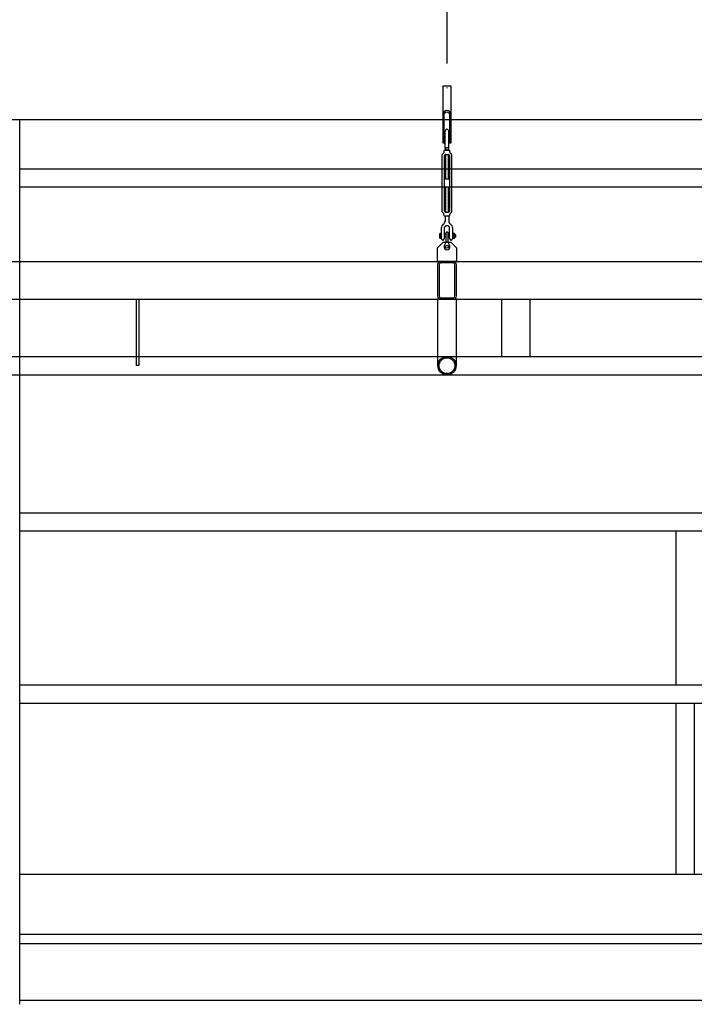
# Model space of a CAD drawing. Units: millimetres. Extents: x 29 to 11279, y 41 to 4727.
# Drawn here: x 10196 to 10374, y 2575 to 2835 of the extents above; entities that cross this region are included whole.
import ezdxf

# ---------------------------------------------------------------- set-up
doc = ezdxf.new("R2010")
doc.units = ezdxf.units.MM
doc.linetypes.add('CENTER', pattern=[50.8, 31.75, -6.35, 6.35, -6.35])
for name, color, linetype in [('BlueBox_Fly Bar Wire Rope', 4, 'CENTER'), ('BlueBox_Fly Bars', 30, 'Continuous'), ('BlueBox_Gallery 5.5F', 7, 'Continuous'), ('BlueBox_Grid 6F', 7, 'Continuous'), ('BlueBox_Side Bars', 7, 'Continuous')]:
    doc.layers.add(name, color=color, linetype=linetype)

# ---------------------------------------------------------------- blocks, each defined once
blk = doc.blocks.new('BB藍盒子_工作廊道(側剖)')
at = {"layer": 'BlueBox_Gallery 5.5F'}
for p, q in [((243.5, 967.5), (3750, 967.5)), ((2719, 733.5), (2719, 967.5)), ((2719, 954.5), (3071, 954.5)), ((3071, 949.64), (2719, 949.64)), ((2719, 863.5), (3071, 863.5)), ((3071, 858.64), (2719, 858.64)), ((2892.57, 858.64), (2892.57, 818)), ((2719, 818), (3071, 818)), ((2719, 813.14), (3071, 813.14)), ((2892.57, 813.14), (2892.57, 767.8)), ((2897.43, 813.14), (2897.43, 767.8)), ((3071, 767.8), (2719, 767.8)), ((3071, 752), (2719, 752)), ((3071, 749.5), (2719, 749.5)), ((3071, 734.5), (2719, 734.5))]:
    blk.add_line(p, q, dxfattribs=at)
blk = doc.blocks.new('BB藍盒子_側桿(側剖)')
at = {"layer": 'BlueBox_Side Bars'}
for p, q in [((2548.19, 930), (3152.19, 930)), ((2548.19, 920), (3152.19, 920)), ((2749.89, 902.41), (2749.89, 920)), ((2750.49, 920), (2750.49, 902.41)), ((2846.44, 920), (2846.44, 904.83)), ((2853.94, 920), (2853.94, 904.83)), ((2550.19, 904.83), (3150.19, 904.83)), ((2750.49, 902.41), (2749.89, 902.41)), ((2550.19, 900), (3150.19, 900))]:
    blk.add_line(p, q, dxfattribs=at)
blk = doc.blocks.new('BB藍盒子_吊桿(側剖)')
at = {"layer": 'BlueBox_Fly Bar Wire Rope'}
blk.add_line((2832.03, 1217.29, 0), (2832.01, 975.76, 0), dxfattribs=at)
blk = doc.blocks.new('BB藍盒子_工作廊道_6樓頂棚')
at = {"layer": 'BlueBox_Grid 6F'}
blk.add_line((0, 0), (3524, 0), dxfattribs=at)
blk = doc.blocks.new('吊桿')
at = {"layer": 'BlueBox_Fly Bars'}
for p, q in [((-0.48, -16.37), (-0.48, -11.84)), ((0.48, -16.2), (0.48, -11.84)), ((-1.23, -33.16), (-1.23, -18.11)), ((-0.79, -17.23), (-0.79, -17.47)), ((-0.48, -16.37), (-0.41, -16.39)), ((-0.4, -16.43), (-0.48, -16.49)), ((-0.48, -16.49), (-0.48, -16.52)), ((-0.48, -16.52), (-0.41, -16.55)), ((-0.4, -16.59), (-0.48, -16.65)), ((-0.48, -16.65), (-0.48, -16.68)), ((-0.48, -16.68), (-0.41, -16.71)), ((-0.4, -16.75), (-0.48, -16.81)), ((-0.48, -16.81), (-0.48, -16.84)), ((-0.48, -16.84), (-0.41, -16.87)), ((0.48, -16.91), (-0.48, -16.91)), ((-0.48, -16.91), (0.48, -16.91)), ((0.48, -16.91), (-0.48, -16.91)), ((-0.34, -18.07), (-0.48, -18.14)), ((-0.34, -18.22), (-0.48, -18.14)), ((-0.34, -18.22), (-0.48, -18.3)), ((0.46, -16.91), (-0.46, -16.91)), ((-0.41, -16.39), (-0.4, -16.43)), ((-0.41, -16.55), (-0.4, -16.59)), ((-0.41, -16.71), (-0.4, -16.75)), ((-0.41, -16.87), (-0.4, -16.91)), ((-0.4, -16.91), (-0.41, -16.91)), ((-0.34, -18.07), (-0.41, -18.02)), ((-0.36, -18.02), (0.41, -18.02)), ((0.34, -18.07), (0.41, -18.02)), ((0.34, -18.07), (0.48, -18.14)), ((0.34, -18.22), (0.48, -18.14)), ((0.34, -18.22), (0.48, -18.3)), ((0.4, -16.26), (0.48, -16.2)), ((0.41, -16.29), (0.4, -16.26)), ((0.4, -16.41), (0.48, -16.35)), ((0.41, -16.45), (0.4, -16.41)), ((0.4, -16.57), (0.48, -16.51)), ((0.41, -16.61), (0.4, -16.57)), ((0.4, -16.73), (0.48, -16.67)), ((0.41, -16.77), (0.4, -16.73)), ((0.4, -16.89), (0.48, -16.83)), ((0.41, -16.91), (0.4, -16.89)), ((0.48, -16.32), (0.41, -16.29)), ((0.48, -16.48), (0.41, -16.45)), ((0.48, -16.64), (0.41, -16.61)), ((0.48, -16.8), (0.41, -16.77)), ((0.48, -16.35), (0.48, -16.32)), ((0.48, -16.51), (0.48, -16.48)), ((0.48, -16.67), (0.48, -16.64)), ((0.48, -16.83), (0.48, -16.8)), ((0.79, -17.23), (0.79, -17.47)), ((1.23, -18.11), (1.23, -33.16)), ((-0.68, -32.93), (-0.68, -18.34)), ((-0.34, -18.38), (-0.48, -18.3)), ((-0.34, -18.38), (-0.48, -18.46)), ((-0.34, -18.54), (-0.48, -18.46)), ((-0.34, -18.54), (-0.48, -18.62)), ((-0.34, -18.7), (-0.48, -18.62)), ((-0.34, -18.7), (-0.48, -18.78)), ((-0.34, -18.86), (-0.48, -18.78)), ((-0.34, -18.86), (-0.48, -18.94)), ((-0.34, -19.02), (-0.48, -18.94)), ((-0.34, -19.02), (-0.48, -19.1)), ((-0.34, -19.18), (-0.48, -19.1)), ((-0.34, -19.18), (-0.48, -19.26)), ((-0.34, -19.33), (-0.48, -19.26)), ((-0.34, -19.33), (-0.48, -19.41)), ((-0.34, -19.49), (-0.48, -19.41)), ((-0.34, -19.49), (-0.48, -19.57)), ((-0.34, -19.65), (-0.48, -19.57)), ((-0.34, -19.65), (-0.48, -19.73)), ((-0.34, -19.81), (-0.48, -19.73)), ((-0.34, -19.81), (-0.48, -19.89)), ((-0.34, -19.97), (-0.48, -19.89)), ((-0.34, -19.97), (-0.48, -20.05)), ((-0.34, -20.13), (-0.48, -20.05)), ((-0.34, -20.13), (-0.48, -20.21)), ((-0.34, -20.29), (-0.48, -20.21)), ((-0.34, -20.29), (-0.48, -20.37)), ((-0.34, -20.44), (-0.48, -20.37)), ((-0.34, -20.44), (-0.48, -20.52)), ((-0.34, -20.6), (-0.48, -20.52)), ((-0.34, -20.6), (-0.48, -20.68)), ((-0.34, -20.76), (-0.48, -20.68)), ((-0.34, -20.76), (-0.48, -20.84)), ((0.34, -18.38), (0.48, -18.3)), ((0.34, -18.38), (0.48, -18.46)), ((0.34, -18.54), (0.48, -18.46)), ((0.34, -18.54), (0.48, -18.62)), ((0.34, -18.7), (0.48, -18.62)), ((0.34, -18.7), (0.48, -18.78)), ((0.34, -18.86), (0.48, -18.78)), ((0.34, -18.86), (0.48, -18.94)), ((0.34, -19.02), (0.48, -18.94)), ((0.34, -19.02), (0.48, -19.1)), ((0.34, -19.18), (0.48, -19.1)), ((0.34, -19.18), (0.48, -19.26)), ((0.34, -19.33), (0.48, -19.26)), ((0.34, -19.33), (0.48, -19.41)), ((0.34, -19.49), (0.48, -19.41)), ((0.34, -19.49), (0.48, -19.57)), ((0.34, -19.65), (0.48, -19.57)), ((0.34, -19.65), (0.48, -19.73)), ((0.34, -19.81), (0.48, -19.73)), ((0.34, -19.81), (0.48, -19.89)), ((0.34, -19.97), (0.48, -19.89)), ((0.34, -19.97), (0.48, -20.05)), ((0.34, -20.13), (0.48, -20.05)), ((0.34, -20.13), (0.48, -20.21)), ((0.34, -20.29), (0.48, -20.21)), ((0.34, -20.29), (0.48, -20.37)), ((0.34, -20.44), (0.48, -20.37)), ((0.34, -20.44), (0.48, -20.52)), ((0.34, -20.6), (0.48, -20.52)), ((0.34, -20.6), (0.48, -20.68)), ((0.34, -20.76), (0.48, -20.68)), ((0.34, -20.76), (0.48, -20.84)), ((0.68, -18.34), (0.68, -32.93)), ((-0.34, -20.92), (-0.48, -20.84)), ((-0.34, -20.92), (-0.48, -21)), ((-0.34, -21.08), (-0.48, -21)), ((-0.34, -21.08), (-0.48, -21.16)), ((-0.34, -21.24), (-0.48, -21.16)), ((-0.34, -21.24), (-0.48, -21.32)), ((-0.34, -21.4), (-0.48, -21.32)), ((-0.34, -21.4), (-0.48, -21.48)), ((-0.34, -21.56), (-0.48, -21.48)), ((-0.34, -21.56), (-0.48, -21.63)), ((-0.34, -21.71), (-0.48, -21.63)), ((-0.34, -21.71), (-0.48, -21.79)), ((-0.34, -21.87), (-0.48, -21.79)), ((-0.34, -21.87), (-0.48, -21.95)), ((-0.34, -22.03), (-0.48, -21.95)), ((-0.34, -22.03), (-0.48, -22.11)), ((-0.34, -22.19), (-0.48, -22.11)), ((-0.34, -22.19), (-0.48, -22.27)), ((-0.34, -22.35), (-0.48, -22.27)), ((-0.34, -22.35), (-0.48, -22.43)), ((-0.34, -22.51), (-0.48, -22.43)), ((-0.34, -22.51), (-0.48, -22.59)), ((-0.34, -22.67), (-0.48, -22.59)), ((-0.34, -22.67), (-0.48, -22.74)), ((-0.34, -22.82), (-0.48, -22.74)), ((-0.34, -22.82), (-0.48, -22.9)), ((-0.34, -22.98), (-0.48, -22.9)), ((-0.34, -22.98), (-0.48, -23.06)), ((-0.34, -23.14), (-0.48, -23.06)), ((-0.34, -23.14), (-0.48, -23.22)), ((-0.34, -23.3), (-0.48, -23.22)), ((-0.34, -23.3), (-0.48, -23.38)), ((-0.34, -23.46), (-0.48, -23.38)), ((0.34, -20.92), (0.48, -20.84)), ((0.34, -20.92), (0.48, -21)), ((0.34, -21.08), (0.48, -21)), ((0.34, -21.08), (0.48, -21.16)), ((0.34, -21.24), (0.48, -21.16)), ((0.34, -21.24), (0.48, -21.32)), ((0.34, -21.4), (0.48, -21.32)), ((0.34, -21.4), (0.48, -21.48)), ((0.34, -21.56), (0.48, -21.48)), ((0.34, -21.56), (0.48, -21.63)), ((0.34, -21.71), (0.48, -21.63)), ((0.34, -21.71), (0.48, -21.79)), ((0.34, -21.87), (0.48, -21.79)), ((0.34, -21.87), (0.48, -21.95)), ((0.34, -22.03), (0.48, -21.95)), ((0.34, -22.03), (0.48, -22.11)), ((0.34, -22.19), (0.48, -22.11)), ((0.34, -22.19), (0.48, -22.27)), ((0.34, -22.35), (0.48, -22.27)), ((0.34, -22.35), (0.48, -22.43)), ((0.34, -22.51), (0.48, -22.43)), ((0.34, -22.51), (0.48, -22.59)), ((0.34, -22.67), (0.48, -22.59)), ((0.34, -22.67), (0.48, -22.74)), ((0.34, -22.82), (0.48, -22.74)), ((0.34, -22.82), (0.48, -22.9)), ((0.34, -22.98), (0.48, -22.9)), ((0.34, -22.98), (0.48, -23.06)), ((0.34, -23.14), (0.48, -23.06)), ((0.34, -23.14), (0.48, -23.22)), ((0.34, -23.3), (0.48, -23.22)), ((0.34, -23.3), (0.48, -23.38)), ((0.34, -23.46), (0.48, -23.38)), ((-0.34, -23.46), (-0.48, -23.54)), ((-0.34, -23.62), (-0.48, -23.54)), ((-0.34, -23.62), (-0.48, -23.7)), ((-0.34, -23.78), (-0.48, -23.7)), ((-0.34, -23.78), (-0.48, -23.86)), ((-0.34, -23.93), (-0.48, -23.86)), ((-0.34, -23.93), (-0.48, -24.01)), ((-0.34, -24.09), (-0.48, -24.01)), ((-0.34, -24.09), (-0.48, -24.17)), ((-0.34, -24.25), (-0.48, -24.17)), ((-0.34, -24.25), (-0.48, -24.33)), ((-0.34, -24.41), (-0.48, -24.33)), ((-0.34, -24.41), (-0.48, -24.49)), ((-0.34, -24.57), (-0.48, -24.49)), ((0.34, -24.57), (-0.34, -24.57)), ((0.34, -23.46), (0.48, -23.54)), ((0.34, -23.62), (0.48, -23.54)), ((0.34, -23.62), (0.48, -23.7)), ((0.34, -23.78), (0.48, -23.7)), ((0.34, -23.78), (0.48, -23.86)), ((0.34, -23.93), (0.48, -23.86)), ((0.34, -23.93), (0.48, -24.01)), ((0.34, -24.09), (0.48, -24.01)), ((0.34, -24.09), (0.48, -24.17)), ((0.34, -24.25), (0.48, -24.17)), ((0.34, -24.25), (0.48, -24.33)), ((0.34, -24.41), (0.48, -24.33)), ((0.34, -24.41), (0.48, -24.49)), ((0.34, -24.57), (0.48, -24.49)), ((-0.34, -26.7), (-0.48, -26.78)), ((-0.34, -26.86), (-0.48, -26.78)), ((-0.34, -26.86), (-0.48, -26.94)), ((-0.34, -27.02), (-0.48, -26.94)), ((-0.34, -27.02), (-0.48, -27.1)), ((-0.34, -27.18), (-0.48, -27.1)), ((-0.34, -27.18), (-0.48, -27.26)), ((-0.34, -27.34), (-0.48, -27.26)), ((-0.34, -27.34), (-0.48, -27.42)), ((-0.34, -27.5), (-0.48, -27.42)), ((-0.34, -27.5), (-0.48, -27.58)), ((-0.34, -27.65), (-0.48, -27.58)), ((-0.34, -27.65), (-0.48, -27.73)), ((-0.34, -27.81), (-0.48, -27.73)), ((-0.34, -27.81), (-0.48, -27.89)), ((-0.34, -27.97), (-0.48, -27.89)), ((-0.34, -27.97), (-0.48, -28.05)), ((-0.34, -28.13), (-0.48, -28.05)), ((-0.34, -28.13), (-0.48, -28.21)), ((-0.34, -28.29), (-0.48, -28.21)), ((-0.34, -28.29), (-0.48, -28.37)), ((-0.34, -28.45), (-0.48, -28.37)), ((-0.34, -28.45), (-0.48, -28.53)), ((-0.34, -28.61), (-0.48, -28.53)), ((-0.34, -28.61), (-0.48, -28.69)), ((0.34, -26.7), (-0.34, -26.7)), ((0.34, -26.7), (0.48, -26.78)), ((0.34, -26.86), (0.48, -26.78)), ((0.34, -26.86), (0.48, -26.94)), ((0.34, -27.02), (0.48, -26.94)), ((0.34, -27.02), (0.48, -27.1)), ((0.34, -27.18), (0.48, -27.1)), ((0.34, -27.18), (0.48, -27.26)), ((0.34, -27.34), (0.48, -27.26)), ((0.34, -27.34), (0.48, -27.42)), ((0.34, -27.5), (0.48, -27.42)), ((0.34, -27.5), (0.48, -27.58)), ((0.34, -27.65), (0.48, -27.58)), ((0.34, -27.65), (0.48, -27.73)), ((0.34, -27.81), (0.48, -27.73)), ((0.34, -27.81), (0.48, -27.89)), ((0.34, -27.97), (0.48, -27.89)), ((0.34, -27.97), (0.48, -28.05)), ((0.34, -28.13), (0.48, -28.05)), ((0.34, -28.13), (0.48, -28.21)), ((0.34, -28.29), (0.48, -28.21)), ((0.34, -28.29), (0.48, -28.37)), ((0.34, -28.45), (0.48, -28.37)), ((0.34, -28.45), (0.48, -28.53)), ((0.34, -28.61), (0.48, -28.53)), ((0.34, -28.61), (0.48, -28.69)), ((-0.34, -28.77), (-0.48, -28.69)), ((-0.34, -28.77), (-0.48, -28.84)), ((-0.34, -28.92), (-0.48, -28.84)), ((-0.34, -28.92), (-0.48, -29)), ((-0.34, -29.08), (-0.48, -29)), ((-0.34, -29.08), (-0.48, -29.16)), ((-0.34, -29.24), (-0.48, -29.16)), ((-0.34, -29.24), (-0.48, -29.32)), ((-0.34, -29.4), (-0.48, -29.32)), ((-0.34, -29.4), (-0.48, -29.48)), ((-0.34, -29.56), (-0.48, -29.48)), ((-0.34, -29.56), (-0.48, -29.64)), ((-0.34, -29.72), (-0.48, -29.64)), ((-0.34, -29.72), (-0.48, -29.8)), ((-0.34, -29.88), (-0.48, -29.8)), ((-0.34, -29.88), (-0.48, -29.95)), ((-0.34, -30.03), (-0.48, -29.95)), ((-0.34, -30.03), (-0.48, -30.11)), ((-0.34, -30.19), (-0.48, -30.11)), ((-0.34, -30.19), (-0.48, -30.27)), ((-0.34, -30.35), (-0.48, -30.27)), ((-0.34, -30.35), (-0.48, -30.43)), ((-0.34, -30.51), (-0.48, -30.43)), ((-0.34, -30.51), (-0.48, -30.59)), ((-0.34, -30.67), (-0.48, -30.59)), ((-0.34, -30.67), (-0.48, -30.75)), ((-0.34, -30.83), (-0.48, -30.75)), ((-0.34, -30.83), (-0.48, -30.91)), ((-0.34, -30.99), (-0.48, -30.91)), ((-0.34, -30.99), (-0.48, -31.07)), ((-0.34, -31.14), (-0.48, -31.07)), ((-0.34, -31.14), (-0.48, -31.22)), ((-0.34, -31.3), (-0.48, -31.22)), ((0.34, -28.77), (0.48, -28.69)), ((0.34, -28.77), (0.48, -28.84)), ((0.34, -28.92), (0.48, -28.84)), ((0.34, -28.92), (0.48, -29)), ((0.34, -29.08), (0.48, -29)), ((0.34, -29.08), (0.48, -29.16)), ((0.34, -29.24), (0.48, -29.16)), ((0.34, -29.24), (0.48, -29.32)), ((0.34, -29.4), (0.48, -29.32)), ((0.34, -29.4), (0.48, -29.48)), ((0.34, -29.56), (0.48, -29.48)), ((0.34, -29.56), (0.48, -29.64)), ((0.34, -29.72), (0.48, -29.64)), ((0.34, -29.72), (0.48, -29.8)), ((0.34, -29.88), (0.48, -29.8)), ((0.34, -29.88), (0.48, -29.95)), ((0.34, -30.03), (0.48, -29.95)), ((0.34, -30.03), (0.48, -30.11)), ((0.34, -30.19), (0.48, -30.11)), ((0.34, -30.19), (0.48, -30.27)), ((0.34, -30.35), (0.48, -30.27)), ((0.34, -30.35), (0.48, -30.43)), ((0.34, -30.51), (0.48, -30.43)), ((0.34, -30.51), (0.48, -30.59)), ((0.34, -30.67), (0.48, -30.59)), ((0.34, -30.67), (0.48, -30.75)), ((0.34, -30.83), (0.48, -30.75)), ((0.34, -30.83), (0.48, -30.91)), ((0.34, -30.99), (0.48, -30.91)), ((0.34, -30.99), (0.48, -31.07)), ((0.34, -31.14), (0.48, -31.07)), ((0.34, -31.14), (0.48, -31.22)), ((0.34, -31.3), (0.48, -31.22)), ((-0.79, -34.04), (-0.79, -33.8)), ((-0.34, -31.3), (-0.48, -31.38)), ((-0.34, -31.46), (-0.48, -31.38)), ((-0.34, -31.46), (-0.48, -31.54)), ((-0.34, -31.62), (-0.48, -31.54)), ((-0.34, -31.62), (-0.48, -31.7)), ((-0.34, -31.78), (-0.48, -31.7)), ((-0.34, -31.78), (-0.48, -31.86)), ((-0.34, -31.94), (-0.48, -31.86)), ((-0.34, -31.94), (-0.48, -32.02)), ((-0.34, -32.1), (-0.48, -32.02)), ((-0.34, -32.1), (-0.48, -32.18)), ((-0.34, -32.26), (-0.48, -32.18)), ((-0.34, -32.26), (-0.48, -32.33)), ((-0.34, -32.41), (-0.48, -32.33)), ((-0.34, -32.41), (-0.48, -32.49)), ((-0.34, -32.57), (-0.48, -32.49)), ((-0.34, -32.57), (-0.48, -32.65)), ((-0.34, -32.73), (-0.48, -32.65)), ((-0.34, -32.73), (-0.48, -32.81)), ((-0.34, -32.89), (-0.48, -32.81)), ((-0.34, -32.89), (-0.48, -32.97)), ((-0.34, -33.05), (-0.48, -32.97)), ((-0.34, -33.05), (-0.48, -33.13)), ((-0.34, -33.21), (-0.48, -33.13)), ((-0.34, -33.21), (-0.41, -33.25)), ((-0.36, -33.25), (0.41, -33.25)), ((0.34, -31.3), (0.48, -31.38)), ((0.34, -31.46), (0.48, -31.38)), ((0.34, -31.46), (0.48, -31.54)), ((0.34, -31.62), (0.48, -31.54)), ((0.34, -31.62), (0.48, -31.7)), ((0.34, -31.78), (0.48, -31.7)), ((0.34, -31.78), (0.48, -31.86)), ((0.34, -31.94), (0.48, -31.86)), ((0.34, -31.94), (0.48, -32.02)), ((0.34, -32.1), (0.48, -32.02)), ((0.34, -32.1), (0.48, -32.18)), ((0.34, -32.26), (0.48, -32.18)), ((0.34, -32.26), (0.48, -32.33)), ((0.34, -32.41), (0.48, -32.33)), ((0.34, -32.41), (0.48, -32.49)), ((0.34, -32.57), (0.48, -32.49)), ((0.34, -32.57), (0.48, -32.65)), ((0.34, -32.73), (0.48, -32.65)), ((0.34, -32.73), (0.48, -32.81)), ((0.34, -32.89), (0.48, -32.81)), ((0.34, -32.89), (0.48, -32.97)), ((0.34, -33.05), (0.48, -32.97)), ((0.34, -33.05), (0.48, -33.13)), ((0.34, -33.21), (0.48, -33.13)), ((0.34, -33.21), (0.41, -33.25)), ((0.79, -34.04), (0.79, -33.8)), ((-0.48, -34.36), (-0.48, -35.55)), ((0.48, -34.36), (-0.48, -34.36)), ((0.48, -34.36), (0.48, -35.55)), ((-1.51, -38.93), (-1.92, -38.93)), ((-1.51, -37.53), (-1.51, -40.27)), ((-1.51, -40.16), (-1.51, -38.93)), ((-0.71, -37.53), (-0.71, -40.27)), ((0.71, -40.27), (0.71, -37.53)), ((1.51, -40.27), (1.51, -37.53)), ((1.98, -38.93), (1.57, -38.93)), ((-2.5, -42.74), (-1, -41.24)), ((-1.98, -39.06), (-1.98, -40.02)), ((-1.51, -39.23), (-1.92, -39.23)), ((-1.51, -39.85), (-1.92, -39.85)), ((-1.92, -40.16), (-1.51, -40.16)), ((-1, -41.24), (1, -41.24)), ((-0.32, -39.19), (-0.71, -39.19)), ((-0.32, -39.9), (-0.71, -39.9)), ((0.32, -39.22), (0.34, -39.19)), ((0.32, -39.87), (0.34, -39.9)), ((0.4, -39.29), (0.34, -39.19)), ((0.4, -39.8), (0.34, -39.9)), ((0.4, -39.29), (0.46, -39.19)), ((0.4, -39.8), (0.46, -39.9)), ((0.52, -39.29), (0.46, -39.19)), ((0.52, -39.8), (0.46, -39.9)), ((0.52, -39.8), (0.46, -39.9)), ((0.52, -39.29), (0.58, -39.19)), ((0.52, -39.8), (0.58, -39.9)), ((0.63, -39.29), (0.58, -39.19)), ((0.63, -39.8), (0.58, -39.9)), ((0.63, -39.29), (0.69, -39.19)), ((0.63, -39.8), (0.69, -39.9)), ((0.71, -39.22), (0.69, -39.19)), ((0.71, -39.87), (0.69, -39.9)), ((1, -41.24), (2.5, -42.74)), ((1.51, -39.07), (1.51, -40.02)), ((1.98, -39.24), (1.57, -39.24)), ((1.98, -39.86), (1.57, -39.86)), ((1.57, -40.17), (1.98, -40.17)), ((2.04, -39.07), (2.04, -40.02)), ((2.06, -39.29), (2.04, -39.26)), ((2.06, -39.8), (2.04, -39.83)), ((2.06, -39.29), (2.12, -39.19)), ((2.06, -39.8), (2.12, -39.9)), ((2.18, -39.29), (2.12, -39.19)), ((2.18, -39.8), (2.12, -39.9)), ((2.18, -39.29), (2.24, -39.19)), ((2.18, -39.8), (2.24, -39.9)), ((2.3, -39.29), (2.24, -39.19)), ((2.3, -39.8), (2.24, -39.9)), ((2.3, -39.29), (2.3, -39.8)), ((-2.5, -46.31), (-2.5, -42.74)), ((2.5, -42.74), (2.5, -46.31)), ((2.5, -46.31), (-2.5, -46.31)), ((1.63, -46.31), (-1.63, -46.31)), ((1.63, -46.71), (-1.63, -46.71)), ((-2.5, -47.18), (-2.5, -55.44)), ((-2.1, -47.18), (-2.1, -55.44)), ((2.1, -55.44), (2.1, -47.18)), ((2.5, -55.44), (2.5, -47.18)), ((2.5, -56.3), (-2.5, -56.3)), ((-2.5, -56.3), (-2.5, -73.88)), ((-1.63, -55.91), (1.63, -55.91)), ((-1.63, -56.3), (1.63, -56.3)), ((2.5, -73.88), (2.5, -56.3)), ((-2.5, -73.88), (-2.41, -73.88)), ((2.41, -73.88), (2.5, -73.88))]:
    blk.add_line(p, q, dxfattribs=at)
blk.add_lwpolyline([(0.7, -7.49), (0.7, -14.99), (1.1, -14.99), (1.1, 0), (-1.1, 0), (-1.1, -14.99), (-0.7, -14.99), (-0.7, -7.49, -1)], format="xyb", close=True, dxfattribs=at)
blk.add_lwpolyline([(0.32, -41.32), (0.32, -38.85, 0.414214), (0, -38.53, 0.414214), (-0.32, -38.85), (-0.32, -41.32)], format="xyb", dxfattribs=at)
for centre, radius in [((0, -42.43), 0.393), ((0, -73.88), 2.41), ((0, -73.88), 2.09)]:
    blk.add_circle(centre, radius, dxfattribs=at)
for centre, radius, start, end in [((0, -7.49), 1.1, 0, 180), ((0, -11.84), 0.476, 0, 180), ((-0.8, -18.15), 0.431, 117.999, 175.2803), ((-1.11, -17.47), 0.317, 289.9584, 0), ((-0.48, -17.23), 0.317, 90, 180), ((-0.36, -18.34), 0.317, 90, 180), ((0.36, -18.34), 0.317, 0, 90), ((0.48, -17.23), 0.317, 0, 90), ((1.11, -17.47), 0.317, 180, 250.0416), ((0.8, -18.15), 0.431, 4.7197, 62.001), ((-0.8, -33.12), 0.431, 184.7197, 242.001), ((-1.11, -33.8), 0.317, 0, 70.0416), ((-0.36, -32.93), 0.317, 180, 270), ((0.36, -32.93), 0.317, 270, 0), ((1.11, -33.8), 0.317, 109.9584, 180), ((0.8, -33.12), 0.431, 297.999, 355.2803), ((-1.63, -35.55), 1.15, 305.0113, 0), ((-0.48, -34.04), 0.317, 180, 270), ((0.48, -34.04), 0.317, 270, 0), ((1.63, -35.55), 1.15, 180, 234.9887), ((-1.75, -39.08), 0.229, 137.5025, 222.4975), ((-0.24, -37.53), 1.27, 125.0113, 180), ((0, -37.59), 0.716, 4.6621, 175.3379), ((0.24, -37.53), 1.27, 0, 54.9887), ((1.74, -39.08), 0.229, 137.5025, 222.4975), ((1.81, -39.08), 0.229, 317.5025, 42.4975), ((-1.15, -39.54), 0.831, 158.1451, 201.8549), ((-1.75, -40.01), 0.23, 137.8261, 222.1739), ((-1.11, -40.27), 0.397, 180, 0), ((-1.11, -41.32), 0.793, 315.1132, 0), ((1.11, -41.32), 0.793, 180, 224.8868), ((1.11, -40.27), 0.397, 180, 0), ((2.34, -39.55), 0.831, 158.1451, 201.8549), ((1.74, -40.01), 0.23, 137.8261, 222.1739), ((1.21, -39.55), 0.831, 338.1451, 21.8549), ((1.81, -40.01), 0.23, 317.8261, 42.1739), ((0, -42.43), 0.774, 135.1132, 44.8868), ((-1.63, -47.18), 0.869, 90, 180), ((-1.63, -47.18), 0.47, 90, 180), ((1.63, -47.18), 0.869, 360, 90), ((1.63, -47.18), 0.47, 0, 90), ((-1.63, -55.44), 0.869, 180, 270), ((-1.63, -55.44), 0.47, 180, 270), ((1.63, -55.44), 0.869, 270, 360), ((1.63, -55.44), 0.47, 270, 360)]:
    blk.add_arc(centre, radius, start, end, dxfattribs=at)
blk.add_open_spline([(0.48, -16.2), (0.48, -16.2), (0.48, -16.2), (0.47, -16.2), (0.47, -16.2), (0.46, -16.2), (0.45, -16.2), (0.43, -16.2), (0.41, -16.21), (0.39, -16.21), (0.37, -16.22), (0.34, -16.22), (0.31, -16.23), (0.28, -16.23), (0.25, -16.24), (0.21, -16.25), (0.17, -16.25), (0.14, -16.26), (0.1, -16.27), (0.06, -16.27), (0.02, -16.28), (-0.02, -16.29), (-0.06, -16.3), (-0.1, -16.3), (-0.14, -16.31), (-0.18, -16.32), (-0.22, -16.32), (-0.26, -16.33), (-0.29, -16.34), (-0.32, -16.34), (-0.35, -16.35), (-0.38, -16.35), (-0.4, -16.35), (-0.42, -16.36), (-0.44, -16.36), (-0.45, -16.36), (-0.46, -16.36), (-0.47, -16.37), (-0.48, -16.37), (-0.48, -16.37), (-0.48, -16.37)], degree=3, knots=[0, 0, 0, 0, 0.010259, 0.036832, 0.063602, 0.089279, 0.115132, 0.141539, 0.168137, 0.194016, 0.220072, 0.246676, 0.273468, 0.299779, 0.326269, 0.353317, 0.380555, 0.407302, 0.434231, 0.461735, 0.489438, 0.516417, 0.543583, 0.571342, 0.599306, 0.626232, 0.653348, 0.681066, 0.708993, 0.735642, 0.76248, 0.789918, 0.817564, 0.84385, 0.870322, 0.897383, 0.924649, 0.95063, 0.976794, 1, 1, 1, 1], dxfattribs=at)

msp = doc.modelspace()

# ---------------------------------------------------------------- block references
msp.add_blockref('吊桿', (10308.73, 2817.82, 0))
at = {"layer": 'BlueBox_Fly Bars', "color": 4}
msp.add_blockref('BB藍盒子_吊桿(側剖)', (7476.72, 1841.53), dxfattribs=at)
at = {"layer": 'BlueBox_Gallery 5.5F'}
msp.add_blockref('BB藍盒子_工作廊道(側剖)', (7476.72, 1841.53), dxfattribs=at)
at = {"layer": 'BlueBox_Grid 6F'}
msp.add_blockref('BB藍盒子_工作廊道_6樓頂棚', (7704.72, 2809.03), dxfattribs=at)
at = {"layer": 'BlueBox_Side Bars', "color": 4}
msp.add_blockref('BB藍盒子_側桿(側剖)', (7476.72, 1841.53), dxfattribs=at)

doc.saveas('drawing.dxf')
